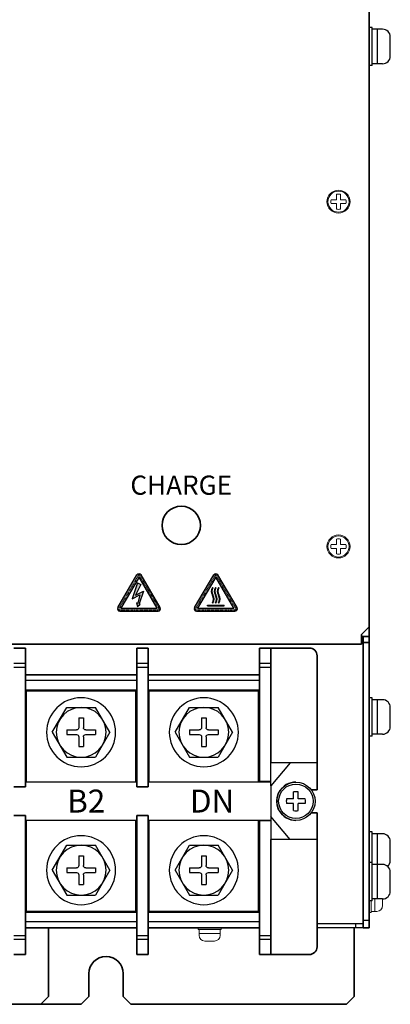
# Model space of a CAD drawing. Extents: x -706 to 1064, y 2731 to 4073.
# Drawn here: x 92 to 189, y 3121 to 3378 of the extents above; entities that cross this region are included whole.
import ezdxf
from ezdxf.enums import TextEntityAlignment as Align

# ---------------------------------------------------------------- set-up
doc = ezdxf.new("R2010")
doc.units = 0
doc.linetypes.add('HIDDEN', pattern=[0.375, 0.25, -0.125])
doc.layers.get('0').update_dxf_attribs({"linetype": 'CONTINUOUS'})
doc.layers.add('M3セムス', color=7, linetype='CONTINUOUS', lineweight=13)
for name, color, linetype in [('M5セムス', 7, 'CONTINUOUS'), ('シルク', 7, 'CONTINUOUS'), ('パネル', 7, 'CONTINUOUS'), ('フロントバー', 7, 'CONTINUOUS'), ('フロントパネル', 7, 'CONTINUOUS'), ('ライトパネル', 7, 'CONTINUOUS'), ('台板', 7, 'CONTINUOUS'), ('端子台 11P', 7, 'CONTINUOUS')]:
    doc.layers.add(name, color=color, linetype=linetype)
doc.styles.add('MSｺﾞｼｯｸ', font='txt')
doc.styles.get("Standard").update_dxf_attribs({"font": 'isocp.shx', "bigfont": 'bigfont.shx'})

# ---------------------------------------------------------------- blocks, each defined once
blk = doc.blocks.new('APM8')
for p, q in [((-7.5, 0), (-3.747223250267466, 6.5)), ((3.747223250267437, 6.5), (-3.747223250267437, 6.500000000000027)), ((7.5, 0), (3.747223250267466, 6.5)), ((0.5999999999999944, 3.75), (-0.5999999999999375, 3.75)), ((-0.5999999999999944, 3.75), (-0.5999999999999659, 1.200000000000017)), ((0.5999999999999659, 3.75), (0.6000000000000512, 1.199999999999988)), ((-7.5, 0), (-3.747223250267466, -6.5)), ((-1.199999999999959, 0.5999999999999944), (-3.75, 0.6000000000000228)), ((-3.75, 0.6000000000000228), (-3.75, -0.5999999999999944)), ((3.749999999999971, 0.6000000000000228), (1.200000000000044, 0.6000000000000228)), ((7.5, 0), (3.747223250267466, -6.5)), ((3.750000000000028, 0.6000000000000228), (3.75, -0.5999999999999944)), ((-1.199999999999959, -0.5999999999999944), (-3.75, -0.5999999999999944)), ((-0.5999999999999659, -1.199999999999988), (-0.5999999999999659, -3.75)), ((0.5999999999999944, -1.199999999999988), (0.6000000000000228, -3.75)), ((3.749999999999971, -0.5999999999999944), (1.199999999999988, -0.5999999999999944)), ((0.6000000000000512, -3.75), (-0.5999999999999944, -3.75)), ((3.747223250267494, -6.5), (-3.747223250267524, -6.5))]:
    blk.add_line(p, q)
for centre, radius in [((0, 0), 9), ((0, 0), 6.5), ((-1.42e-14, 0), 6.5)]:
    blk.add_circle(centre, radius)
for centre, start, end in [((-1.199999999999973, 1.199999999999988), 270, 0), ((1.200000000000031, 1.199999999999988), 180, 270), ((-1.199999999999973, -1.200000000000017), 0, 90), ((1.199999999999973, -1.199999999999988), 90, 180)]:
    blk.add_arc(centre, 0.6, start, end)

msp = doc.modelspace()

# ---------------------------------------------------------------- hatches: boundary and pattern name
at = {"layer": 'シルク', "ltscale": 0.1}
h = msp.add_hatch(color=256, dxfattribs=at)
edge = h.paths.add_edge_path()
edge.add_arc((123.0890914541169, 3232.458082070893), 0.6137872141152445, 30.49467651567964, 149.5053234843203)
edge.add_line((122.5602055503072, 3232.769553490071), (117.5424649520375, 3224.249310193393))
edge.add_arc((118.0713508558437, 3223.937838774211), 0.6137872141152445, 149.5053234843245, 270)
edge.add_line((118.0713508558437, 3223.324051560098), (128.1068320523868, 3223.324051560098))
edge.add_arc((128.1068320523863, 3223.937838774211), 0.6137872141152445, 270, 390.4946765156796)
edge.add_line((128.6357179561933, 3224.249310193393), (123.6179773579201, 3232.769553490071))
h.paths.add_polyline_path([(127.8464117302023, 3224.088303293983), (123.0890914541169, 3232.16632793485), (118.3316845257172, 3224.088278020392)], flags=16)
h = msp.add_hatch(color=256, dxfattribs=at)
edge = h.paths.add_edge_path()
edge.add_arc((143.0934914541167, 3232.458082070893), 0.6137872141152445, 30.49467651567546, 149.5053234843203)
edge.add_line((142.564605550307, 3232.769553490071), (137.5468649520373, 3224.249310193393))
edge.add_arc((138.0757508558436, 3223.937838774211), 0.6137872141152445, 149.5053234843203, 270)
edge.add_line((138.0757508558436, 3223.324051560098), (148.1112320523869, 3223.324051560098))
edge.add_arc((148.1112320523866, 3223.937838774211), 0.6137872141152445, 270, 390.4946765156796)
edge.add_line((148.640117956193, 3224.249310193393), (143.6223773579199, 3232.769553490071))
h.paths.add_polyline_path([(147.8508117302022, 3224.088303293983), (143.0934914541167, 3232.16632793485), (138.3360845257179, 3224.088278020392)], flags=16)
for points in [[(122.6670681552045, 3230.691089552993), (123.5838697608183, 3230.320677660434), (122.1968721247935, 3227.464331410828), (124.241057424711, 3228.551244014857), (123.1380882753683, 3225.274322263132), (123.4232376322866, 3225.192557000787), (122.7299480044917, 3224.568434152914), (122.4727397758902, 3225.465107875281), (122.7578891328089, 3225.383342612931), (123.2846134541255, 3227.594738548464), (121.3122963096389, 3226.546038920514)], [(140.9052279184402, 3224.895004397145), (145.2817549897904, 3224.895004397145), (145.2817549897904, 3224.750583876179), (140.9052279184402, 3224.750583876179)]]:
    msp.add_hatch(color=256, dxfattribs=at).paths.add_polyline_path(points)
h = msp.add_hatch(color=256, dxfattribs=at)
edge = h.paths.add_edge_path()
edge.add_line((142.357473588213, 3229.414338964549), (142.2409596988714, 3229.499672430832))
edge.add_arc((143.7768720559475, 3228.496664630244), 1.83440764734915, 146.8539718696133, 213.1460281303866)
edge.add_arc((140.7050473417989, 3226.490649029067), 1.834407647349151, -33.14602813040352, 33.146028130386696, ccw=False)
edge.add_line((142.2409596988714, 3225.487641228479), (142.357473588213, 3225.402307762196))
edge.add_arc((140.7062141650726, 3226.490649029067), 1.977661345044234, 326.6112156768512, 393.3887843231327)
edge.add_arc((143.778279555288, 3228.496664630244), 1.691394625722496, 147.1422724384223, 212.8577275615777, ccw=False)
h = msp.add_hatch(color=256, dxfattribs=at)
edge = h.paths.add_edge_path()
edge.add_line((143.1258149182717, 3229.414338964549), (143.0093010289306, 3229.499672430832))
edge.add_arc((144.5452133860067, 3228.496664630244), 1.83440764734915, 146.8539718696133, 213.1460281303699)
edge.add_arc((141.4733886718577, 3226.490649029067), 1.834407647349151, -33.146028130386696, 33.146028130369984, ccw=False)
edge.add_line((143.0093010289306, 3225.487641228479), (143.1258149182717, 3225.402307762196))
edge.add_arc((141.4745554951319, 3226.490649029067), 1.977661345044234, 326.6112156768512, 393.3887843231327)
edge.add_arc((144.5466208853472, 3228.496664630244), 1.691394625722496, 147.142272438441, 212.857727561559, ccw=False)
h = msp.add_hatch(color=256, dxfattribs=at)
edge = h.paths.add_edge_path()
edge.add_line((143.8941562483305, 3225.402307762196), (143.777642358993, 3225.487641228479))
edge.add_arc((142.2417300019201, 3226.490649029067), 1.834407647349152, 326.8539718696133, 393.14602813037)
edge.add_arc((145.3135547160655, 3228.496664630244), 1.834407647349151, 146.8539718696134, 213.14602813037, ccw=False)
edge.add_line((143.777642358993, 3229.499672430832), (143.8941562483305, 3229.414338964549))
edge.add_arc((145.3149622154064, 3228.496664630244), 1.691394625722496, 147.142272438441, 212.857727561559)
edge.add_arc((142.2428968251906, 3226.490649029067), 1.977661345044234, -33.3887843231488, 33.3887843231488, ccw=False)

# ---------------------------------------------------------------- linework, layer by layer
at = {"layer": 'M3セムス'}
for p, q in [((174.5929733612352, 3330.706171108641), (174.5929733612352, 3332.142662781745)), ((175.5929733612352, 3330.706171108641), (175.5929733612352, 3332.142662781745)), ((174.5929733612352, 3330.706171108641), (173.1564816881314, 3330.706171108641)), ((174.5929733612352, 3329.706171108641), (173.1564816881314, 3329.706171108641)), ((174.5929733612352, 3328.269679435537), (174.5929733612352, 3329.706171108641)), ((177.0294650343389, 3330.706171108641), (175.5929733612352, 3330.706171108641)), ((175.5929733612352, 3328.269679435537), (175.5929733612352, 3329.706171108641)), ((177.0294650343389, 3329.706171108641), (175.5929733612352, 3329.706171108641)), ((174.5929733612351, 3240.706171108643), (174.5929733612351, 3242.142662781747)), ((175.5929733612351, 3240.706171108643), (175.5929733612351, 3242.142662781747)), ((174.5929733612351, 3240.706171108643), (173.1564816881314, 3240.706171108643)), ((174.5929733612351, 3239.706171108643), (173.1564816881314, 3239.706171108643)), ((174.5929733612351, 3238.269679435539), (174.5929733612351, 3239.706171108643)), ((177.0294650343389, 3240.706171108643), (175.5929733612351, 3240.706171108643)), ((175.5929733612351, 3238.269679435539), (175.5929733612351, 3239.706171108643)), ((177.0294650343389, 3239.706171108643), (175.5929733612351, 3239.706171108643))]:
    msp.add_line(p, q, dxfattribs=at)
at = {"layer": 'M3セムス', "linetype": 'Continuous'}
for p, q in [((183.0929733612397, 3144.70617110864), (183.0929733612397, 3147.706171108298)), ((183.5929733612397, 3144.70617110864), (183.5929733612397, 3147.706171108298)), ((184.5929733612397, 3144.95617110864), (184.5929733612397, 3148.206171108641)), ((186.5929733612397, 3146.45617110864), (186.5929733612397, 3148.206171108641)), ((183.5929733612397, 3144.70617110864), (183.0929733612397, 3144.70617110864)), ((185.0929733612397, 3144.95617110864), (183.5929733612397, 3144.95617110864)), ((138.4929733612395, 3140.206171108628), (138.4929733612395, 3140.706171108627)), ((138.4929733612395, 3140.706171108627), (144.4929733612395, 3140.706171108627)), ((144.4929733612395, 3140.206171108628), (144.4929733612395, 3140.706171108627)), ((138.4929733612395, 3140.206171108628), (144.4929733612395, 3140.206171108628)), ((138.7429733612395, 3138.706171108628), (138.7429733612395, 3140.206171108628)), ((138.7429733612395, 3139.206171108628), (144.2429733612395, 3139.206171108628)), ((144.2429733612395, 3138.706171108628), (144.2429733612395, 3140.206171108628)), ((140.2429733612395, 3137.206171108628), (142.7429733612395, 3137.206171108628))]:
    msp.add_line(p, q, dxfattribs=at)
at = {"layer": 'M3セムス'}
for centre, radius in [((175.0929733612352, 3330.206171108641), 3), ((175.0929733612352, 3330.206171108641), 2.750000000003723), ((175.0929733612351, 3240.206171108642), 3), ((175.0929733612351, 3240.206171108642), 2.750000000003723)]:
    msp.add_circle(centre, radius, dxfattribs=at)
for centre, start, end in [((175.0929733612352, 3330.206171108641), 75.52248781407134, 104.4775121859286), ((175.0929733612352, 3330.206171108641), 165.5224878140701, 194.4775121859299), ((175.0929733612352, 3330.206171108641), 255.5224878140713, 284.4775121859278), ((175.0929733612352, 3330.206171108641), 345.5224878140701, 14.47751218592986), ((175.0929733612351, 3240.206171108642), 75.52248781407134, 104.4775121859286), ((175.0929733612351, 3240.206171108642), 165.5224878140701, 194.4775121859299), ((175.0929733612351, 3240.206171108642), 255.5224878140713, 284.4775121859278), ((175.0929733612351, 3240.206171108642), 345.5224878140701, 14.47751218592986)]:
    msp.add_arc(centre, 2, start, end, dxfattribs=at)
at = {"layer": 'M3セムス', "linetype": 'Continuous'}
for centre, start, end in [((185.0929733612397, 3146.45617110864), 270, 0), ((140.2429733612395, 3138.706171108628), 180, 270), ((142.7429733612395, 3138.706171108628), 270, 0)]:
    msp.add_arc(centre, 1.5, start, end, dxfattribs=at)
at = {"layer": 'M5セムス', "linetype": 'Continuous'}
for p, q in [((183.0929733612397, 3365.706171108644), (183.0929733612397, 3375.706171108644)), ((183.8929733612399, 3375.706171108644), (183.0929733612397, 3375.706171108644)), ((183.8929733612399, 3365.706171108644), (183.8929733612399, 3375.706171108644)), ((186.5929733612397, 3375.206171108644), (183.8929733612399, 3375.206171108644)), ((185.2929733612397, 3366.206171108644), (185.2929733612397, 3375.206171108644)), ((188.5929733612397, 3368.206171108643), (188.5929733612397, 3373.206171108644)), ((183.8929733612399, 3365.706171108644), (183.0929733612397, 3365.706171108644)), ((186.5929733612397, 3366.206171108644), (183.8929733612399, 3366.206171108644)), ((183.0929733612397, 3190.70617110864), (183.0929733612397, 3200.70617110864)), ((183.8929733612399, 3200.70617110864), (183.0929733612397, 3200.70617110864)), ((183.8929733612399, 3190.70617110864), (183.8929733612399, 3200.70617110864)), ((186.5929733612397, 3200.206171108641), (183.8929733612399, 3200.20617110864)), ((185.2929733612397, 3191.20617110864), (185.2929733612397, 3200.206171108641)), ((188.5929733612397, 3193.20617110864), (188.5929733612397, 3198.206171108641)), ((183.8929733612399, 3190.70617110864), (183.0929733612397, 3190.70617110864)), ((186.5929733612397, 3191.20617110864), (183.8929733612399, 3191.20617110864)), ((183.0929733612397, 3155.706171108642), (183.0929733612397, 3165.706171108642)), ((183.8929733612399, 3165.706171108642), (183.0929733612397, 3165.706171108642)), ((183.8929733612399, 3157.706171108641), (183.8929733612399, 3165.706171108642)), ((186.5929733612397, 3165.206171108642), (183.8929733612399, 3165.206171108642)), ((185.2929733612397, 3157.206171108641), (185.2929733612397, 3165.206171108642)), ((188.5929733612397, 3158.206171108642), (188.5929733612397, 3163.206171108642)), ((183.0929733612397, 3147.70617110864), (183.0929733612397, 3157.706171108641)), ((183.8929733612399, 3157.706171108641), (183.0929733612397, 3157.706171108641)), ((183.8929733612399, 3147.70617110864), (183.8929733612399, 3157.706171108641)), ((186.5929733612397, 3157.206171108641), (183.8929733612399, 3157.20617110864)), ((185.2929733612397, 3148.206171108641), (185.2929733612397, 3157.206171108641)), ((188.5929733612397, 3150.206171108641), (188.5929733612397, 3155.206171108641)), ((183.8929733612399, 3147.70617110864), (183.0929733612397, 3147.70617110864)), ((186.5929733612397, 3148.206171108641), (183.8929733612399, 3148.206171108641))]:
    msp.add_line(p, q, dxfattribs=at)
at = {"layer": 'M5セムス'}
for p, q in [((163.3690689404568, 3174.331171108626, -10.73937667940721), (161.5734543490771, 3174.331171108626, -10.73937667940721)), ((163.3690689404568, 3174.331171108626, -10.73937667940721), (163.3690689404568, 3176.126785700005, -10.73937667940721)), ((164.6190689404568, 3174.331171108626, -10.73937667940721), (164.6190689404568, 3176.126785700005, -10.73937667940721)), ((166.4146835318365, 3174.331171108626, -10.73937667940721), (164.6190689404568, 3174.331171108626, -10.73937667940721)), ((163.3690689404568, 3173.081171108626, -10.73937667940721), (161.5734543490771, 3173.081171108626, -10.73937667940721)), ((163.3690689404568, 3171.285556517246, -10.73937667940721), (163.3690689404568, 3173.081171108626, -10.73937667940721)), ((166.4146835318365, 3173.081171108626, -10.73937667940721), (164.6190689404568, 3173.081171108626, -10.73937667940721)), ((164.6190689404568, 3171.285556517246, -10.73937667940721), (164.6190689404568, 3173.081171108626, -10.73937667940721))]:
    msp.add_line(p, q, dxfattribs=at)
at = {"layer": 'M5セムス', "ltscale": 3}
msp.add_circle((163.9940689404568, 3173.706171108626, -10.73937667940721), 5, dxfattribs=at)
at = {"layer": 'M5セムス'}
msp.add_circle((163.9940689404568, 3173.706171108626, -10.73937667940721), 4.5, dxfattribs=at)
at = {"layer": 'M5セムス', "linetype": 'Continuous'}
for centre, start, end in [((186.5929733612397, 3373.206171108644), 0, 90), ((186.5929733612397, 3368.206171108643), 270, 0), ((186.5929733612397, 3198.206171108641), 0, 90), ((186.5929733612397, 3193.20617110864), 270, 0), ((186.5929733612397, 3163.206171108642), 0, 90), ((186.5929733612397, 3155.206171108641), 0, 90), ((186.5929733612397, 3158.206171108642), 311.4096221092514, 0), ((186.5929733612397, 3150.206171108641), 270, 0)]:
    msp.add_arc(centre, 2, start, end, dxfattribs=at)
at = {"layer": 'M5セムス', "ltscale": 3}
msp.add_arc((163.9929733612382, 3173.706171108627), 5, 89.99372272211377, 270.0062771352085, dxfattribs=at)
at = {"layer": 'M5セムス'}
for start, end in [(165.5224878140699, 194.4775121859301), (75.52248781406924, 104.4775121859307), (345.5224878140699, 14.47751218593011), (255.5224878140743, 284.4775121859257)]:
    msp.add_arc((163.9940689404568, 3173.706171108626, -10.73937667940721), 2.5, start, end, dxfattribs=at)
at = {"layer": 'シルク', "linetype": 'Continuous'}
for p, q in [((117.5424649520369, 3224.249310193393), (122.5602055503072, 3232.769553490071)), ((123.0890914541169, 3232.16632793485), (118.3316845257172, 3224.088278020392)), ((127.8464117302023, 3224.088303293983), (123.0890914541169, 3232.16632793485)), ((128.6357179561933, 3224.249310193393), (123.6179773579201, 3232.769553490071)), ((137.5468649520371, 3224.249310193393), (142.564605550307, 3232.769553490071)), ((143.0934914541167, 3232.16632793485), (138.3360845257179, 3224.088278020392)), ((147.8508117302022, 3224.088303293983), (143.0934914541167, 3232.16632793485)), ((148.640117956193, 3224.249310193393), (143.6223773579199, 3232.769553490071)), ((142.357473588213, 3229.414338964549), (142.2409596988714, 3229.499672430832)), ((143.1258149182717, 3229.414338964549), (143.0093010289306, 3229.499672430832)), ((143.8941562483305, 3229.414338964549), (143.777642358993, 3229.499672430832)), ((142.357473588213, 3225.402307762196), (142.2409596988714, 3225.487641228479)), ((143.1258149182717, 3225.402307762196), (143.0093010289306, 3225.487641228479)), ((143.8941562483305, 3225.402307762196), (143.777642358993, 3225.487641228479)), ((118.0713508558437, 3223.324051560098), (128.1068320523863, 3223.324051560098)), ((118.3316845257172, 3224.088278020392), (127.8464117302023, 3224.088303293983)), ((138.0757508558436, 3223.324051560098), (148.1112320523866, 3223.324051560098)), ((138.3360845257179, 3224.088278020392), (147.8508117302022, 3224.088303293983)), ((140.9052279184402, 3224.750583876179), (140.9052279184402, 3224.895004397145)), ((140.9052279184402, 3224.895004397145), (145.2817549897904, 3224.895004397145)), ((140.9052279184402, 3224.750583876179), (145.2817549897904, 3224.750583876179)), ((145.2817549897904, 3224.750583876179), (145.2817549897904, 3224.895004397145))]:
    msp.add_line(p, q, dxfattribs=at)
at = {"layer": 'シルク', "linetype": 'HIDDEN'}
for p, q in [((123.0890914541169, 3232.916926268459), (117.6646002864313, 3223.706171108642)), ((128.5135237034287, 3223.706171108642), (123.0890914541169, 3232.916965175407)), ((143.0934914541167, 3232.916926268459), (137.6690002864311, 3223.706171108642)), ((148.5179237034285, 3223.706171108642), (143.0934914541167, 3232.916965175407)), ((117.6646002864313, 3223.706171108642), (128.5135237034287, 3223.706171108642)), ((137.6690002864311, 3223.706171108642), (148.5179237034285, 3223.706171108642))]:
    msp.add_line(p, q, dxfattribs=at)
at = {"layer": 'シルク', "ltscale": 0.1}
for p, q in [((122.6670681552045, 3230.691089552993), (121.3122963096389, 3226.546038920514)), ((122.6670681552045, 3230.691089552993), (123.5838697608183, 3230.320677660434)), ((123.5838697608183, 3230.320677660434), (122.1968721247935, 3227.464331410828)), ((122.1968721247935, 3227.464331410828), (124.241057424711, 3228.551244014857)), ((124.241057424711, 3228.551244014857), (123.1380882753683, 3225.274322263132)), ((121.3122963096389, 3226.546038920514), (123.2846134541255, 3227.594738548464)), ((122.4727397758902, 3225.465107875281), (122.7299480044917, 3224.568434152914)), ((122.7578891328089, 3225.383342612931), (122.4727397758902, 3225.465107875281)), ((123.2846134541255, 3227.594738548464), (122.7578891328089, 3225.383342612931)), ((122.7299480044917, 3224.568434152914), (123.4232376322866, 3225.192557000787)), ((123.4232376322866, 3225.192557000787), (123.1380882753683, 3225.274322263132))]:
    msp.add_line(p, q, dxfattribs=at)
at = {"layer": 'シルク', "linetype": 'Continuous'}
for centre, radius, start, end in [((123.0890914541169, 3232.458082070893), 0.6137872141152445, 30.49467651567149, 149.5053234843285), ((143.0934914541167, 3232.458082070893), 0.6137872141152445, 30.49467651567217, 149.5053234842791), ((143.7768720559475, 3228.496664630244), 1.83440764734915, 146.8539718696133, 213.1460281303866), ((143.778279555288, 3228.496664630244), 1.691394625722496, 147.1422724384223, 212.8577275615777), ((144.5452133860067, 3228.496664630244), 1.83440764734915, 146.8539718696133, 213.1460281303699), ((144.5466208853472, 3228.496664630244), 1.691394625722496, 147.142272438441, 212.857727561559), ((145.3135547160655, 3228.496664630244), 1.834407647349151, 146.8539718696133, 213.1460281303699), ((145.3149622154064, 3228.496664630244), 1.691394625722496, 147.142272438441, 212.857727561559), ((140.7050473417989, 3226.490649029067), 1.834407647349151, 326.8539718695965, 33.14602813038669), ((140.7062141650726, 3226.490649029067), 1.977661345044234, 326.6112156768512, 33.38878432313272), ((141.4733886718577, 3226.490649029067), 1.834407647349151, 326.8539718696133, 33.14602813036994), ((141.4745554951319, 3226.490649029067), 1.977661345044234, 326.6112156768512, 33.38878432313272), ((142.2417300019201, 3226.490649029067), 1.834407647349152, 326.8539718696133, 33.14602813036994), ((142.2428968251906, 3226.490649029067), 1.977661345044234, 326.6112156768512, 33.38878432314871), ((118.0713508558437, 3223.937838774211), 0.6137872141152445, 149.5053234843285, 270), ((128.1068320523863, 3223.937838774211), 0.6137872141152445, 270, 30.49467651567217), ((138.0757508558436, 3223.937838774211), 0.6137872141152445, 149.5053234843278, 270), ((148.1112320523866, 3223.937838774211), 0.6137872141152445, 270, 30.49467651567217)]:
    msp.add_arc(centre, radius, start, end, dxfattribs=at)
at = {"layer": 'パネル', "linetype": 'Continuous', "lineweight": 35}
for p, q in [((183.0929733612397, 3219.206171108643), (183.0929733612397, 3441.706171108643)), ((181.0929733612397, 3217.206171108642), (183.0929733612397, 3219.206171108643)), ((181.0929733612397, 3216.706171108642), (181.0929733612397, 3217.206171108642)), ((181.0929733612397, 3216.706171108642), (181.0929733612397, 3214.706171108642)), ((181.0929733612397, 3214.706171108642), (-212.1070266387601, 3214.706171108642))]:
    msp.add_line(p, q, dxfattribs=at)
msp.add_circle((134.0929733612397, 3245.706171108643), 5.000000000000111, dxfattribs=at)
at = {"layer": 'フロントバー', "lineweight": 35}
for p, q in [((99.49297336123593, 3122.706171108637), (99.49297336123445, 3140.706171108629)), ((99.49297336123593, 3122.706171108637), (97.49297336123593, 3120.706171108637)), ((-38.50702663876226, 3120.706171108642), (97.49297336123593, 3120.706171108637))]:
    msp.add_line(p, q, dxfattribs=at)
at = {"layer": 'フロントパネル', "linetype": 'Continuous', "lineweight": 30}
for p, q in [((179.4929732662399, 3141.70617115624), (169.4929733612348, 3141.70617115624)), ((179.4929732662399, 3140.70617110864), (169.4929733612348, 3140.70617110864)), ((181.4929733612398, 3141.70617115624), (179.4929732662399, 3141.70617115624)), ((181.4929733612398, 3140.70617110864), (179.4929732662399, 3140.70617110864)), ((181.4929733612398, 3141.70617115624), (181.4929733612398, 3140.70617110864))]:
    msp.add_line(p, q, dxfattribs=at)
at = {"layer": 'フロントパネル', "linetype": 'Continuous'}
msp.add_line((179.4929732662399, 3141.70617115624), (179.4929732662399, 3140.70617110864), dxfattribs=at)
at = {"layer": 'ライトパネル', "lineweight": 35}
for p, q in [((183.0929733612397, 3620.706171108642), (183.0929733612397, 3140.70617110864)), ((181.0929733612397, 3216.706171108642), (183.0929733612397, 3216.706171108642)), ((181.4929733612394, 3216.706171108642), (181.4929733612398, 3140.70617110864)), ((181.4929733612393, 3215.106159759841), (183.0929733612397, 3215.106159759841)), ((181.4929733612398, 3140.70617110864), (183.0929733612397, 3140.70617110864))]:
    msp.add_line(p, q, dxfattribs=at)
at = {"layer": 'ライトパネル'}
msp.add_line((181.4929733612398, 3142.706171108641), (183.0929733612397, 3142.706171108641), dxfattribs=at)
at = {"layer": '台板', "lineweight": 35}
for p, q in [((179.1929733612407, 3140.706171108642), (179.1929733612407, 3122.706171108642)), ((109.9929733612404, 3128.706171108642), (109.9929733612404, 3122.706171108642)), ((118.9929733612405, 3128.706171108642), (118.9929733612405, 3122.706171108642)), ((109.9929733612404, 3122.706171108642), (107.9929733612404, 3120.706171108642)), ((118.9929733612405, 3122.706171108642), (120.9929733612405, 3120.706171108642)), ((177.1929733612407, 3120.706171108642), (179.1929733612407, 3122.706171108642)), ((-38.50702663876224, 3120.706171108642), (107.9929733612404, 3120.706171108642)), ((120.9929733612405, 3120.706171108642), (177.1929733612407, 3120.706171108642))]:
    msp.add_line(p, q, dxfattribs=at)
msp.add_arc((114.4929733612404, 3128.706171108643), 4.5, 0, 180, dxfattribs=at)
at = {"layer": '端子台 11P', "lineweight": 35}
for p, q in [((90.49297336123819, 3213.706171108629), (93.4929733612364, 3213.706171108629)), ((90.49297336123819, 3213.706171108629), (93.4929733612364, 3213.706171108629)), ((122.4929733612345, 3213.706171108628), (125.4929733612345, 3213.706171108628)), ((122.4929733612345, 3213.706171108628), (125.4929733612345, 3213.706171108628)), ((154.4929733612363, 3213.706171108628), (167.4929733612382, 3213.706171108626)), ((154.4929733612363, 3213.706171108628), (167.4929733612382, 3213.706171108626)), ((169.4929733612364, 3176.706171108627), (169.4929733612368, 3211.706171108627)), ((169.4929733612364, 3176.706171108627), (169.492973361237, 3210.360098206844)), ((93.49297336123456, 3177.456171108629), (90.49297336123638, 3177.456171108629)), ((93.49297336123456, 3177.456171108629), (90.49297336123638, 3177.456171108629)), ((125.4929733612309, 3177.456171108629), (122.4929733612327, 3177.456171108629)), ((169.4929733612364, 3176.706171108627), (167.9940689404565, 3176.706171108627)), ((169.4929733612364, 3176.706171108627), (167.9940689404565, 3176.706171108627)), ((93.49297336123456, 3169.956171108629), (90.49297336123638, 3169.95617110863)), ((93.49297336123456, 3169.956171108629), (90.49297336123638, 3169.95617110863)), ((125.4929733612309, 3169.956171108629), (122.4929733612327, 3169.95617110863)), ((169.4929733612364, 3170.706171108626), (167.994068940457, 3170.706171108626)), ((169.4929733612364, 3170.706171108626), (167.994068940457, 3170.706171108626)), ((169.4929733612345, 3135.706171108627), (169.4929733612364, 3170.706171108626)), ((169.4929733612345, 3135.706171108627), (169.4929733612364, 3170.706171108626)), ((90.49297336123458, 3133.706171108629), (93.49297336123456, 3133.706171108629)), ((90.49297336123458, 3133.706171108629), (93.49297336123456, 3133.706171108629)), ((122.4929733612309, 3133.706171108628), (125.4929733612309, 3133.706171108628)), ((122.4929733612309, 3133.706171108628), (125.4929733612309, 3133.706171108628)), ((154.4929733612327, 3133.706171108627), (167.4929733612345, 3133.706171108626)), ((154.4929733612327, 3133.706171108627), (167.4929733612345, 3133.706171108626))]:
    msp.add_line(p, q, dxfattribs=at)
at = {"layer": '端子台 11P', "linetype": 'Continuous', "lineweight": 35}
for p, q in [((93.4929733612364, 3213.706171108629), (93.49297336123456, 3177.456171108629)), ((93.4929733612364, 3213.706171108629), (93.49297336123456, 3177.456171108629)), ((122.4929733612345, 3213.706171108628), (122.4929733612327, 3178.706171108629)), ((122.4929733612345, 3213.706171108628), (122.4929733612327, 3177.456171108629)), ((125.4929733612327, 3213.706171108628), (125.4929733612327, 3183.706171108628)), ((125.4929733612327, 3213.706171108628), (125.4929733612327, 3183.706171108628)), ((154.4929733612363, 3213.706171108628), (154.4929733612345, 3178.706171108628)), ((154.4929733612363, 3213.706171108628), (154.4929733612345, 3178.706171108628)), ((157.4929733612345, 3213.706171108628), (157.4929733612345, 3183.706171108627)), ((157.4929733612345, 3213.706171108628), (157.4929733612345, 3183.706171108627)), ((122.4929733612345, 3206.706171108628), (93.49297336123456, 3206.706171108629)), ((122.4929733612345, 3206.706171108628), (93.49297336123456, 3206.706171108629)), ((154.4929733612363, 3206.706171108628), (125.4929733612364, 3206.706171108628)), ((125.4929733612345, 3206.706171108628), (125.4929733612326, 3177.456171108629)), ((93.49297336123456, 3169.95617110863), (93.49297336123456, 3133.706171108629)), ((93.49297336123456, 3169.95617110863), (93.49297336123456, 3133.706171108629)), ((122.4929733612328, 3169.95617110863), (122.4929733612309, 3133.706171108628)), ((125.4929733612309, 3169.956171108629), (125.4929733612309, 3133.706171108627)), ((122.4929733612327, 3168.706171108628), (122.4929733612309, 3133.706171108628)), ((154.4929733612345, 3168.706171108627), (154.4929733612327, 3133.706171108627)), ((154.4929733612345, 3168.706171108627), (154.4929733612327, 3133.706171108627)), ((125.4929733612327, 3163.706171108628), (125.4929733612309, 3133.706171108627)), ((157.4929733612345, 3163.706171108627), (157.4929733612327, 3133.706171108626)), ((157.4929733612345, 3163.706171108627), (157.4929733612327, 3133.706171108626)), ((122.4929733612309, 3140.706171108628), (93.49297336123274, 3140.706171108629)), ((154.4929733612327, 3140.706171108627), (125.4929733612345, 3140.706171108628))]:
    msp.add_line(p, q, dxfattribs=at)
at = {"layer": '端子台 11P', "linetype": 'Continuous'}
for p, q in [((90.49297336123819, 3209.706171108629), (93.4929733612382, 3209.706171108629)), ((90.49297336123819, 3209.706171108629), (93.4929733612382, 3209.706171108629)), ((90.49297336123819, 3208.706171108629), (93.4929733612382, 3208.706171108629)), ((90.49297336123819, 3208.706171108629), (93.4929733612382, 3208.706171108629)), ((122.4929733612345, 3209.706171108628), (125.4929733612345, 3209.706171108627)), ((122.4929733612345, 3209.706171108628), (125.4929733612345, 3209.706171108627)), ((122.4929733612345, 3208.706171108628), (125.4929733612345, 3208.706171108628)), ((122.4929733612345, 3208.706171108628), (125.4929733612345, 3208.706171108628)), ((125.4929733612345, 3209.706171108627), (125.4929733612345, 3208.706171108628)), ((125.4929733612345, 3209.706171108627), (125.4929733612345, 3208.706171108628)), ((125.4929733612345, 3208.706171108628), (125.4929733612345, 3206.706171108628)), ((125.4929733612345, 3208.706171108628), (125.4929733612345, 3206.706171108628)), ((154.4929733612363, 3209.706171108627), (157.4929733612363, 3209.706171108626)), ((154.4929733612363, 3209.706171108627), (157.4929733612363, 3209.706171108626)), ((154.4929733612363, 3208.706171108627), (157.4929733612363, 3208.706171108627)), ((154.4929733612363, 3208.706171108627), (157.4929733612363, 3208.706171108627)), ((157.4929733612363, 3209.706171108626), (157.4929733612363, 3208.706171108627)), ((157.4929733612363, 3209.706171108626), (157.4929733612363, 3208.706171108627)), ((157.4929733612363, 3208.706171108627), (157.4929733612363, 3206.706171108628)), ((157.4929733612363, 3208.706171108627), (157.4929733612363, 3206.706171108628)), ((122.4929733612345, 3205.206171108628), (93.49297336123456, 3205.206171108629)), ((122.4929733612345, 3205.206171108628), (93.49297336123456, 3205.206171108629)), ((154.4929733612363, 3206.706171108628), (125.4929733612364, 3206.706171108628)), ((125.4929733612345, 3206.706171108628), (125.4929733612327, 3183.706171108628)), ((154.4929733612363, 3205.206171108628), (125.4929733612364, 3205.206171108628)), ((154.4929733612363, 3205.206171108628), (125.4929733612364, 3205.206171108628)), ((157.4929733612363, 3206.706171108628), (157.4929733612345, 3183.706171108627)), ((157.4929733612363, 3206.706171108628), (157.4929733612345, 3183.706171108627)), ((122.4929733612345, 3202.706171108629), (93.49297336123456, 3202.706171108629)), ((122.4929733612345, 3202.706171108629), (93.49297336123456, 3202.706171108629)), ((109.9929733612345, 3202.706171108629), (93.49297336123456, 3202.706171108629)), ((109.9929733612345, 3202.706171108629), (93.49297336123456, 3202.706171108629)), ((154.4929733612363, 3202.706171108627), (125.4929733612364, 3202.706171108629)), ((154.4929733612363, 3202.706171108627), (125.4929733612364, 3202.706171108629)), ((141.9929733612363, 3202.706171108629), (125.4929733612364, 3202.706171108629)), ((141.9929733612363, 3202.706171108629), (125.4929733612364, 3202.706171108629)), ((122.4929733612327, 3178.706171108629), (93.49297336123456, 3178.706171108629)), ((122.4929733612327, 3178.706171108629), (93.49297336123456, 3178.706171108629)), ((157.4929733612345, 3178.706171108628), (125.4929733612364, 3178.706171108628)), ((157.4929733612345, 3178.706171108628), (125.4929733612364, 3178.706171108628)), ((157.4929733612345, 3177.706171108627), (157.4929733612345, 3169.706171108626)), ((157.4929733612345, 3177.706171108627), (157.4929733612345, 3169.706171108626)), ((122.4929733612327, 3168.706171108628), (93.49297336123274, 3168.706171108629)), ((122.4929733612327, 3168.706171108628), (93.49297336123274, 3168.706171108629)), ((157.4929733612345, 3168.706171108627), (125.4929733612345, 3168.706171108628)), ((157.4929733612345, 3168.706171108627), (125.4929733612345, 3168.706171108628)), ((125.4929733612327, 3163.706171108628), (125.4929733612309, 3140.706171108627)), ((125.4929733612327, 3163.706171108628), (125.4929733612309, 3140.706171108627)), ((157.4929733612345, 3163.706171108627), (157.4929733612327, 3140.706171108627)), ((157.4929733612345, 3163.706171108627), (157.4929733612327, 3140.706171108627)), ((122.4929733612309, 3144.706171108628), (93.49297336123274, 3144.706171108629)), ((122.4929733612309, 3144.706171108628), (93.49297336123274, 3144.706171108629)), ((154.4929733612327, 3144.706171108627), (125.4929733612345, 3144.706171108628)), ((154.4929733612327, 3144.706171108627), (125.4929733612345, 3144.706171108628)), ((122.4929733612309, 3142.206171108628), (93.49297336123274, 3142.206171108629)), ((122.4929733612309, 3142.206171108628), (93.49297336123274, 3142.206171108629)), ((122.4929733612309, 3140.706171108628), (93.49297336123274, 3140.706171108629)), ((154.4929733612327, 3142.206171108627), (125.4929733612345, 3142.206171108628)), ((154.4929733612327, 3142.206171108627), (125.4929733612345, 3142.206171108628)), ((154.4929733612327, 3140.706171108627), (125.4929733612345, 3140.706171108628)), ((90.49297336123458, 3138.706171108629), (93.49297336123456, 3138.706171108629)), ((90.49297336123458, 3138.706171108629), (93.49297336123456, 3138.706171108629)), ((122.4929733612309, 3138.706171108629), (125.4929733612309, 3138.706171108627)), ((122.4929733612309, 3138.706171108629), (125.4929733612309, 3138.706171108627)), ((125.4929733612309, 3138.706171108627), (125.4929733612309, 3137.706171108627)), ((125.4929733612309, 3138.706171108627), (125.4929733612309, 3137.706171108627)), ((154.4929733612327, 3138.706171108627), (157.4929733612327, 3138.706171108627)), ((154.4929733612327, 3138.706171108627), (157.4929733612327, 3138.706171108627)), ((157.4929733612327, 3138.706171108627), (157.4929733612327, 3137.706171108626)), ((157.4929733612327, 3138.706171108627), (157.4929733612327, 3137.706171108626)), ((90.49297336123458, 3137.706171108629), (93.49297336123456, 3137.706171108629)), ((90.49297336123458, 3137.706171108629), (93.49297336123456, 3137.706171108629)), ((122.4929733612309, 3137.706171108627), (125.4929733612309, 3137.706171108627)), ((122.4929733612309, 3137.706171108627), (125.4929733612309, 3137.706171108627)), ((154.4929733612327, 3137.706171108626), (157.4929733612327, 3137.706171108626)), ((154.4929733612327, 3137.706171108626), (157.4929733612327, 3137.706171108626))]:
    msp.add_line(p, q, dxfattribs=at)
at = {"layer": '端子台 11P'}
for p, q in [((93.49297336123456, 3177.456171108629), (93.4929733612364, 3206.706171108629)), ((122.2429733612345, 3202.456171108628), (93.74297336123456, 3202.456171108629)), ((122.2429733612345, 3202.456171108628), (93.74297336123456, 3202.456171108629)), ((93.74297336123276, 3178.706171108629), (93.74297336123456, 3202.456171108629)), ((122.2429733612327, 3178.706171108629), (122.2429733612345, 3202.456171108628)), ((122.2429733612327, 3178.706171108629), (122.2429733612345, 3202.456171108628)), ((154.2429733612364, 3202.456171108627), (125.7429733612364, 3202.456171108628)), ((154.2429733612364, 3202.456171108627), (125.7429733612364, 3202.456171108628)), ((125.7429733612345, 3178.706171108628), (125.7429733612364, 3202.456171108628)), ((154.2429733612345, 3178.706171108628), (154.2429733612364, 3202.456171108627)), ((154.2429733612345, 3178.706171108628), (154.2429733612364, 3202.456171108627)), ((169.4929733612382, 3183.706171108627), (157.4929733612345, 3183.706171108627)), ((157.4929733612345, 3177.706171108627), (157.4929733612345, 3183.706171108627)), ((162.4929733612345, 3183.706171108627), (157.4929733612345, 3177.706171108627)), ((162.4929733612345, 3183.706171108627), (157.4929733612345, 3177.706171108627)), ((169.4929733612382, 3183.706171108627), (157.4929733612345, 3183.706171108627)), ((157.4929733612345, 3177.706171108627), (157.4929733612345, 3183.706171108627)), ((157.4929733612345, 3178.856171108628), (154.4929733612345, 3178.856171108628)), ((157.4929733612345, 3178.856171108628), (154.4929733612345, 3178.856171108628)), ((93.49297336123274, 3140.706171108629), (93.49297336123456, 3169.956171108629)), ((93.49297336123274, 3140.706171108629), (93.49297336123456, 3169.956171108629)), ((157.4929733612345, 3169.706171108627), (157.4929733612327, 3163.706171108627)), ((162.4929733612327, 3163.706171108627), (157.4929733612345, 3169.706171108627)), ((162.4929733612327, 3163.706171108627), (157.4929733612345, 3169.706171108627)), ((157.4929733612345, 3169.706171108627), (157.4929733612327, 3163.706171108627)), ((93.74297336123092, 3144.95617110863), (93.74297336123276, 3168.706171108629)), ((122.2429733612309, 3144.956171108628), (122.2429733612327, 3168.706171108628)), ((122.2429733612309, 3144.956171108628), (122.2429733612327, 3168.706171108628)), ((125.7429733612327, 3144.956171108629), (125.7429733612345, 3168.706171108628)), ((154.2429733612327, 3144.956171108627), (154.2429733612345, 3168.706171108627)), ((154.2429733612327, 3144.956171108627), (154.2429733612345, 3168.706171108627)), ((157.4929733612327, 3168.556171108626), (154.4929733612345, 3168.556171108626)), ((157.4929733612327, 3168.556171108626), (154.4929733612345, 3168.556171108626)), ((169.4929733612364, 3163.706171108627), (157.4929733612345, 3163.706171108627)), ((169.4929733612364, 3163.706171108627), (157.4929733612345, 3163.706171108627)), ((122.2429733612309, 3144.956171108628), (93.74297336123092, 3144.956171108629)), ((122.2429733612309, 3144.956171108628), (93.74297336123092, 3144.956171108629)), ((154.2429733612327, 3144.956171108627), (125.7429733612327, 3144.956171108628)), ((154.2429733612327, 3144.956171108627), (125.7429733612327, 3144.956171108628))]:
    msp.add_line(p, q, dxfattribs=at)
at = {"layer": '端子台 11P', "lineweight": 35}
for centre, start, end in [((167.4929733612382, 3211.706171108627), 0, 90), ((167.4929733612382, 3211.706171108627), 0, 90), ((167.4929733612345, 3135.706171108627), 270, 0), ((167.4929733612345, 3135.706171108627), 270, 0)]:
    msp.add_arc(centre, 2, start, end, dxfattribs=at)

# ---------------------------------------------------------------- block references
at = {"layer": '端子台 11P', "xscale": -1}
for p in [(107.9929733612345, 3191.706171108629), (107.9929733612345, 3191.706171108629), (139.9929733612363, 3191.706171108628), (139.9929733612363, 3191.706171108628), (107.9929733612327, 3155.706171108629), (107.9929733612327, 3155.706171108629), (139.9929733612345, 3155.706171108628), (139.9929733612345, 3155.706171108628)]:
    msp.add_blockref('APM8', p, dxfattribs=at)

# ---------------------------------------------------------------- texts
at = {"layer": 'シルク', "style": 'MSｺﾞｼｯｸ'}
msp.add_text('CHARGE', height=5, dxfattribs=at).set_placement((134.0929733612397, 3253.709122728361), align=Align.CENTER)
at = {"layer": '端子台 11P', "char_height": 6, "attachment_point": 1}
for s, insert in [('{\\fＭＳ Ｐゴシック|b0|i0|c128|p50;B2}', (104.3707239259358, 3176.751969585359)), ('{\\fＭＳ Ｐゴシック|b0|i0|c128|p50;B2}', (104.3707239259358, 3176.751969585359)), ('{\\fＭＳ Ｐゴシック|b0|i0|c128|p50;DN}', (136.3707239259376, 3176.751969585358))]:
    msp.add_mtext(s, dxfattribs=dict(at, insert=insert))

doc.saveas('drawing.dxf')
